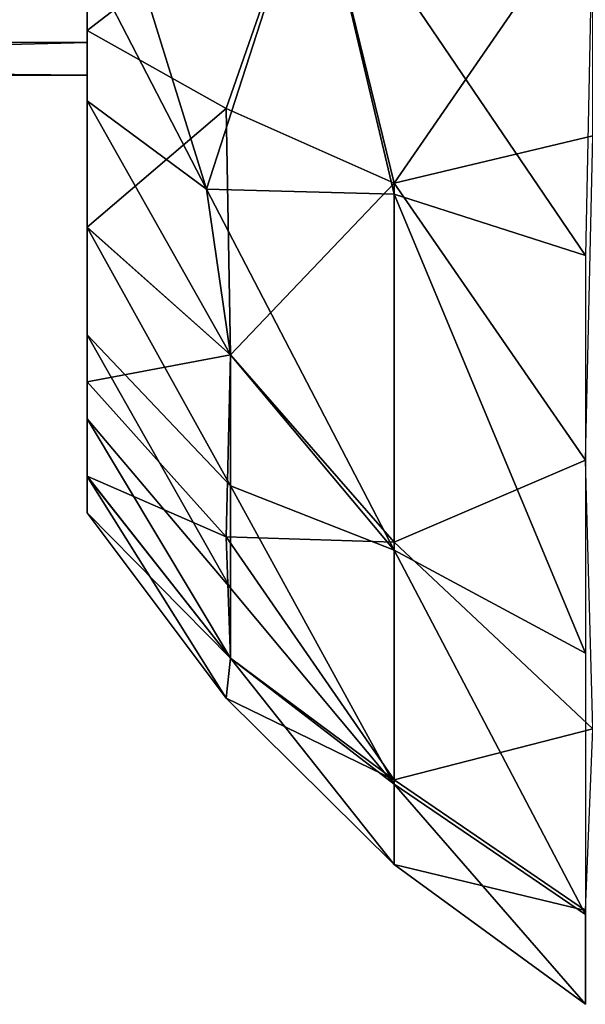
# Model space of a CAD drawing. Units: metres. Extents: x 0 to 0.297, y -0.348 to 0.212.
# Drawn here: x 0.179 to 0.188, y -0.089 to -0.073 of the extents above; entities that cross this region are included whole.
import ezdxf

# ---------------------------------------------------------------- set-up
doc = ezdxf.new("R2010")
doc.units = ezdxf.units.M
for name, color, linetype in [('72_NOVS_INSERT', 7, 'Continuous'), ('72_NOVS_TSS_D3_KUNSTSTOFF_1', 7, 'Continuous'), ('72_NOVS_TSS_D3_PROFIL_1', 7, 'Continuous')]:
    doc.layers.add(name, color=color, linetype=linetype)

# ---------------------------------------------------------------- blocks, each defined once
blk = doc.blocks.new('72NOVS_TSS_D3_GELENK_TV')
mesh = blk.add_polyface()
corners = [(0, -0.002583, 0.000514), (-0.012501, -0.000011, 0.000002), (0, 0), (0, -0.006236, 0.004167), (-0.014542, -0.006222, 0.004132), (0, -0.004773, 0.001977), (0, -0.00675, 0.00675), (-0.014845, -0.006614, 0.005402), (-0.012835, -0.002633, 0.000535), (-0.013655, -0.004787, 0.001991), (-0.014957, -0.00675, 0.00675), (0, -0.004773, 0.011523), (-0.014541, -0.006221, 0.00937), (0, -0.006236, 0.009333), (0, -0.002583, 0.012986), (0, 0, 0.0135), (-0.012587, -0.001351, 0.013363), (-0.012835, -0.002631, 0.012966), (-0.0125, 0, 0.0135), (-0.014845, -0.006614, 0.008099), (-0.013653, -0.004784, 0.011512)]
mesh.append_faces([[corners[k] for k in face] for face in [(0, 1, 2), (3, 4, 5), (6, 7, 3), (5, 8, 0), (8, 1, 0), (5, 4, 9), (9, 8, 5), (3, 7, 4), (6, 10, 7), (11, 12, 13), (14, 15, 16), (11, 14, 17), (16, 15, 18), (6, 19, 10), (13, 12, 19), (11, 20, 12), (17, 14, 16), (20, 11, 17), (13, 19, 6)]])
blk = doc.blocks.new('72NOVS_TSS_D3_MONITOR_KLEIN_ADAPTER')
for points in [[(0, 0.003759, -0.000473), (0, 0.00824, -0.002719), (0, -0.00715, -0.02509)], [(0, 0.00824, -0.002719), (0, -0.004911, -0.026208), (0, -0.00715, -0.02509)], [(0, 0.003759, -0.000473), (0, -0.009141, -0.023586), (0, -0.010828, -0.021735)], [(0, 0), (0, 0.003759, -0.000473), (0, -0.010828, -0.021735)], [(0, 0.003759, -0.000473), (0, -0.00715, -0.02509), (0, -0.009141, -0.023586)], [(0, 0), (0, -0.012147, -0.019601), (0, -0.002499, -0.000233)], [(0, 0), (0, -0.010828, -0.021735), (0, -0.012147, -0.019601)], [(0.003565, -0.003306, 0.004141), (0, -0.002499, -0.000233), (0, -0.006049, -0.001361)], [(0, -0.004911, -0.026208), (0, -0.002499, -0.026897), (0.001873, -0.008538, -0.027374)], [(0, -0.002499, -0.026897), (0.003565, -0.003306, -0.03127), (0.001873, -0.008538, -0.027374)], [(0, -0.002499, -0.000233), (0, -0.013049, -0.017265), (0, -0.006049, -0.001361)], [(0, -0.002499, -0.000233), (0, -0.012147, -0.019601), (0, -0.013049, -0.017265)], [(0.003565, -0.003306, 0.004141), (0, -0.006049, -0.001361), (0.002183, -0.007273, 0.001279)], [(0.001873, -0.008538, -0.027374), (0.003565, -0.003306, -0.03127), (0.004819, -0.008616, -0.030654)], [(0.003565, -0.003306, 0.004141), (0.002183, -0.007273, 0.001279), (0.004819, -0.008445, 0.00361)], [(0.004819, -0.008445, 0.00361), (0.007937, -0.003917, 0.007388), (0.003565, -0.003306, 0.004141)], [(0.007823, -0.009583, -0.032627), (0.003565, -0.003306, -0.03127), (0.007937, -0.003917, -0.034518)], [(0.007823, -0.009583, -0.032627), (0.004819, -0.008616, -0.030654), (0.003565, -0.003306, -0.03127)], [(0.004819, -0.008445, 0.00361), (0.007937, -0.0077, 0.006312), (0.007937, -0.003917, 0.007388)], [(0, -0.00715, -0.02509), (0, -0.004911, -0.026208), (0.001873, -0.008538, -0.027374)], [(0.002183, -0.007273, 0.001279), (0, -0.006049, -0.001361), (0, -0.009137, -0.003539)], [(0, -0.006049, -0.001361), (0, -0.013049, -0.017265), (0, -0.013621, -0.013522)], [(0, -0.006049, -0.001361), (0, -0.013621, -0.013522), (0, -0.013044, -0.009843)], [(0, -0.006049, -0.001361), (0, -0.013044, -0.009843), (0.000001, -0.011562, -0.006365)], [(0, -0.006049, -0.001361), (0.000001, -0.011562, -0.006365), (0, -0.009137, -0.003539)], [(0, -0.009141, -0.023586), (0, -0.00715, -0.02509), (0.002249, -0.011139, -0.025784)], [(0, -0.00715, -0.02509), (0.001873, -0.008538, -0.027374), (0.002249, -0.011139, -0.025784)], [(0.002183, -0.007273, 0.001279), (0, -0.009137, -0.003539), (0.002249, -0.011139, -0.001345)], [(0.004819, -0.008445, 0.00361), (0.002183, -0.007273, 0.001279), (0.002249, -0.011139, -0.001345)], [(0.007823, -0.012793, 0.00351), (0.007937, -0.0077, 0.006312), (0.004819, -0.008445, 0.00361)], [(0.004819, -0.008445, 0.00361), (0.002249, -0.011139, -0.001345), (0.004819, -0.014079, -0.000601)], [(0.004819, -0.008445, 0.00361), (0.004819, -0.014079, -0.000601), (0.007823, -0.012793, 0.00351)], [(0.004819, -0.014208, -0.026388), (0.001873, -0.008538, -0.027374), (0.004819, -0.008616, -0.030654)], [(0.002249, -0.011139, -0.025784), (0.001873, -0.008538, -0.027374), (0.004819, -0.014208, -0.026388)], [(0.007823, -0.015822, -0.027878), (0.004819, -0.014208, -0.026388), (0.004819, -0.008616, -0.030654)], [(0.007823, -0.015822, -0.027878), (0.004819, -0.008616, -0.030654), (0.007823, -0.009583, -0.032627)], [(0.002249, -0.011139, -0.001345), (0, -0.009137, -0.003539), (0.000001, -0.011562, -0.006365)], [(0, -0.010828, -0.021735), (0, -0.009141, -0.023586), (0.002249, -0.013195, -0.023529)], [(0.002249, -0.013195, -0.023529), (0, -0.009141, -0.023586), (0.002249, -0.011139, -0.025784)], [(0, -0.012147, -0.019601), (0, -0.010828, -0.021735), (0.002249, -0.014801, -0.020935)], [(0.002249, -0.014801, -0.020935), (0, -0.010828, -0.021735), (0.002249, -0.013195, -0.023529)], [(0.002249, -0.011139, -0.001345), (0.000001, -0.011562, -0.006365), (0.002183, -0.013998, -0.004772)], [(0.004819, -0.014079, -0.000601), (0.002249, -0.011139, -0.001345), (0.002183, -0.013998, -0.004772)], [(0.002249, -0.013195, -0.023529), (0.002249, -0.011139, -0.025784), (0.004819, -0.014208, -0.026388)], [(0.002183, -0.013998, -0.004772), (0.000001, -0.011562, -0.006365), (0, -0.013044, -0.009843)], [(0, -0.013049, -0.017265), (0, -0.012147, -0.019601), (0.002249, -0.015904, -0.01809)], [(0.002249, -0.015904, -0.01809), (0, -0.012147, -0.019601), (0.002249, -0.014801, -0.020935)], [(0.007937, -0.01701, -0.000719), (0.007823, -0.012793, 0.00351), (0.004819, -0.014079, -0.000601)], [(0.002249, -0.015904, -0.00904), (0, -0.013044, -0.009843), (0, -0.013621, -0.013522)], [(0.002183, -0.013998, -0.004772), (0, -0.013044, -0.009843), (0.002249, -0.015904, -0.00904)], [(0.002183, -0.01653, -0.013458), (0, -0.013621, -0.013522), (0, -0.013049, -0.017265)], [(0.002183, -0.01653, -0.013458), (0, -0.013049, -0.017265), (0.002249, -0.015904, -0.01809)], [(0.004819, -0.017881, -0.020389), (0.002249, -0.013195, -0.023529), (0.004819, -0.014208, -0.026388)], [(0.004819, -0.017881, -0.020389), (0.002249, -0.014801, -0.020935), (0.002249, -0.013195, -0.023529)], [(0.002249, -0.015904, -0.00904), (0, -0.013621, -0.013522), (0.002183, -0.01653, -0.013458)], [(0.004819, -0.014079, -0.000601), (0.002183, -0.013998, -0.004772), (0.004819, -0.017812, -0.006562)], [(0.002183, -0.013998, -0.004772), (0.002249, -0.015904, -0.00904), (0.004819, -0.017812, -0.006562)], [(0.007937, -0.01701, -0.000719), (0.004819, -0.014079, -0.000601), (0.004819, -0.017812, -0.006562)], [(0.007823, -0.019924, -0.021196), (0.004819, -0.017881, -0.020389), (0.004819, -0.014208, -0.026388)], [(0.007823, -0.019924, -0.021196), (0.004819, -0.014208, -0.026388), (0.007823, -0.015822, -0.027878)], [(0.002249, -0.015904, -0.01809), (0.002249, -0.014801, -0.020935), (0.004819, -0.017881, -0.020389)], [(0.004819, -0.017812, -0.006562), (0.002249, -0.015904, -0.00904), (0.002183, -0.01653, -0.013458)], [(0.004819, -0.019139, -0.013469), (0.002183, -0.01653, -0.013458), (0.002249, -0.015904, -0.01809)], [(0.004819, -0.017881, -0.020389), (0.004819, -0.019139, -0.013469), (0.002249, -0.015904, -0.01809)], [(0.004819, -0.017812, -0.006562), (0.002183, -0.01653, -0.013458), (0.004819, -0.019139, -0.013469)], [(0.007937, -0.01701, -0.000719), (0.004819, -0.017812, -0.006562), (0.007823, -0.019865, -0.005782)], [(0.007823, -0.019865, -0.005782), (0.004819, -0.017812, -0.006562), (0.004819, -0.019139, -0.013469)], [(0.007823, -0.021336, -0.013483), (0.004819, -0.019139, -0.013469), (0.004819, -0.017881, -0.020389)], [(0.007823, -0.021336, -0.013483), (0.004819, -0.017881, -0.020389), (0.007823, -0.019924, -0.021196)], [(0.007823, -0.019865, -0.005782), (0.004819, -0.019139, -0.013469), (0.007823, -0.021336, -0.013483)]]:
    blk.add_3dface(points)
blk = doc.blocks.new('EDWGE1AEB6A8E027456AA1684A1B9B852D12')
at = {"layer": '72_NOVS_TSS_D3_KUNSTSTOFF_1', "color": 0}
blk.add_blockref('72NOVS_TSS_D3_MONITOR_KLEIN_ADAPTER', (0.179764, -0.067611, 0.109565), dxfattribs=at)
at = {"layer": '72_NOVS_TSS_D3_PROFIL_1', "color": 0}
blk.add_blockref('72NOVS_TSS_D3_GELENK_TV', (0.179764, -0.067611, 0.08925), dxfattribs=at)

msp = doc.modelspace()

# ---------------------------------------------------------------- block references
at = {"layer": '72_NOVS_INSERT'}
msp.add_blockref('EDWGE1AEB6A8E027456AA1684A1B9B852D12', (0, 0), dxfattribs=at)

doc.saveas('drawing.dxf')
